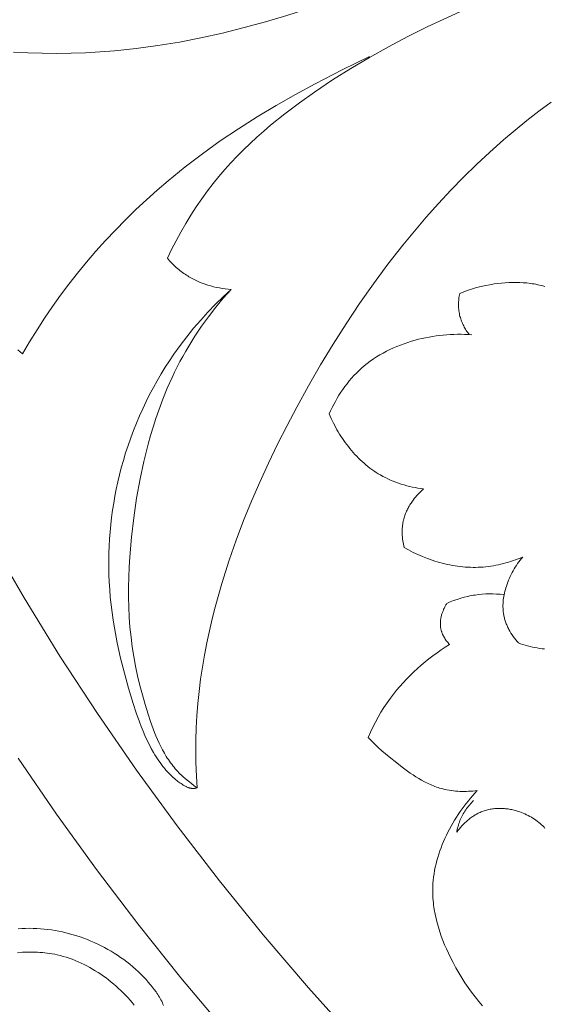
# Model space of a CAD drawing. Units: millimetres. Extents: x 25897 to 29160, y 12758 to 14256.
# Drawn here: x 26577 to 26600, y 13335 to 13378 of the extents above; entities that cross this region are included whole.
import ezdxf

# ---------------------------------------------------------------- set-up
doc = ezdxf.new("R2010")
doc.units = ezdxf.units.MM
doc.layers.get('0').update_dxf_attribs({"lineweight": 5})
doc.layers.get('Defpoints').update_dxf_attribs({"lineweight": 5})
doc.layers.add('Размеры', color=10, linetype='Continuous')
doc.dimstyles.new('ISO-25', dxfattribs={"dimtxt": 50, "dimasz": 50, "dimexe": 20, "dimexo": 40, "dimgap": 50, "dimtad": 1, "dimdec": 0, "dimtxsty": 'Standard', "dimblk": 'NONE', "dimcen": 50, "dimadec": 0, "dimazin": 0, "dimtfac": 1, "dimtdec": 0, "dimtmove": 0, "dimatfit": 3, "dimldrblk": 'NONE', "dimfxl": 20, "dimfxlon": 1, "dimarcsym": 0})

# ---------------------------------------------------------------- blocks, each defined once
blk = doc.blocks.new('049')
for points in [[(-102.054, -68.198), (-100.375, -70.646), (-98.626, -73.067), (-96.808, -75.46), (-94.92, -77.821), (-92.965, -80.147), (-90.942, -82.435), (-88.852, -84.683), (-86.697, -86.888), (-84.477, -89.048), (-82.195, -91.158), (-79.852, -93.218), (-77.449, -95.224), (-74.988, -97.174), (-72.472, -99.065), (-69.901, -100.895), (-67.28, -102.661)], [(-103.3, -58.592), (-101.796, -61.169), (-100.22, -63.717), (-98.575, -66.235), (-96.859, -68.719), (-95.076, -71.166), (-93.224, -73.574), (-91.307, -75.941), (-89.325, -78.263), (-87.28, -80.537), (-85.173, -82.762), (-83.007, -84.935), (-80.783, -87.053), (-78.503, -89.114), (-76.17, -91.116), (-73.786, -93.057), (-71.354, -94.935), (-68.875, -96.748), (-66.353, -98.495), (-63.79, -100.174), (-61.189, -101.784), (-58.552, -103.323)], [(-95.511, -46.283), (-95.323, -45.895), (-95.126, -45.511), (-94.919, -45.131), (-94.704, -44.756), (-94.479, -44.388), (-94.244, -44.025), (-93.999, -43.669), (-93.745, -43.321), (-93.501, -43.006), (-93.249, -42.697), (-92.989, -42.395), (-92.722, -42.099), (-92.447, -41.81), (-92.166, -41.526), (-91.879, -41.249), (-91.585, -40.977), (-91.286, -40.711), (-90.982, -40.451), (-90.359, -39.946), (-89.72, -39.462), (-89.067, -38.997), (-88.272, -38.466), (-87.463, -37.959), (-86.641, -37.475), (-85.808, -37.012), (-84.966, -36.567), (-84.114, -36.138), (-80.338, -34.39)], [(-102.262, -37.244), (-101.63, -37.277), (-100.996, -37.296), (-100.363, -37.301), (-99.729, -37.292), (-99.096, -37.27), (-98.464, -37.234), (-97.832, -37.185), (-96.88, -37.087), (-95.931, -36.96), (-94.986, -36.805), (-94.047, -36.622), (-93.096, -36.409), (-92.151, -36.171), (-91.211, -35.912), (-90.277, -35.635), (-89.002, -35.23), (-87.739, -34.794)], [(-86.644, -37.438), (-87.845, -38.023), (-89.033, -38.638), (-89.889, -39.103), (-90.737, -39.584), (-91.574, -40.084), (-92.397, -40.605), (-93.19, -41.14), (-93.968, -41.698), (-94.729, -42.28), (-95.472, -42.884), (-95.953, -43.296), (-96.425, -43.718), (-96.889, -44.15), (-97.343, -44.591), (-97.788, -45.043), (-98.222, -45.504), (-98.646, -45.975), (-99.059, -46.456), (-99.447, -46.93), (-99.825, -47.412), (-100.192, -47.904), (-100.548, -48.402), (-100.893, -48.909), (-101.227, -49.423), (-101.55, -49.943), (-101.862, -50.47)], [(-94.199, -69.494), (-94.247, -68.717), (-94.261, -68.328), (-94.267, -67.938), (-94.265, -67.403), (-94.248, -66.868), (-94.218, -66.334), (-94.175, -65.8), (-94.12, -65.266), (-94.052, -64.734), (-93.972, -64.202), (-93.881, -63.672), (-93.78, -63.144), (-93.667, -62.618), (-93.545, -62.093), (-93.412, -61.571), (-93.12, -60.534), (-92.795, -59.508), (-92.491, -58.64), (-92.166, -57.781), (-91.821, -56.931), (-91.457, -56.09), (-91.075, -55.257), (-90.677, -54.431), (-90.262, -53.614), (-89.834, -52.803), (-89.321, -51.873), (-88.79, -50.953), (-88.24, -50.045), (-87.67, -49.148), (-87.08, -48.265), (-86.47, -47.396), (-85.838, -46.543), (-85.185, -45.706), (-84.678, -45.088), (-84.159, -44.48), (-83.627, -43.884), (-83.082, -43.299), (-82.524, -42.728), (-81.953, -42.169), (-81.368, -41.625), (-80.771, -41.094), (-80.263, -40.665), (-79.747, -40.246), (-79.222, -39.838), (-78.689, -39.44)], [(-101.862, -50.47), (-101.969, -50.383), (-102.075, -50.293)], [(-92.718, -47.645), (-92.846, -47.635), (-92.974, -47.621), (-93.102, -47.603), (-93.23, -47.582), (-93.357, -47.556), (-93.484, -47.527), (-93.61, -47.494), (-93.734, -47.458), (-93.858, -47.417), (-93.98, -47.373), (-94.101, -47.324), (-94.219, -47.272), (-94.336, -47.216), (-94.394, -47.186), (-94.451, -47.156), (-94.507, -47.124), (-94.563, -47.092), (-94.618, -47.058), (-94.673, -47.024), (-94.731, -46.985), (-94.789, -46.945), (-94.846, -46.904), (-94.902, -46.862), (-94.958, -46.819), (-95.012, -46.774), (-95.066, -46.729), (-95.119, -46.683), (-95.171, -46.636), (-95.222, -46.588), (-95.322, -46.489), (-95.418, -46.388), (-95.511, -46.283)], [(-82.694, -47.819), (-82.511, -47.747), (-82.326, -47.681), (-82.138, -47.621), (-81.949, -47.567), (-81.758, -47.519), (-81.565, -47.476), (-81.371, -47.439), (-81.175, -47.408), (-81.017, -47.386), (-80.859, -47.369), (-80.7, -47.355), (-80.541, -47.345), (-80.381, -47.34), (-80.222, -47.339), (-80.063, -47.343), (-79.904, -47.351), (-79.745, -47.365), (-79.587, -47.384), (-79.509, -47.396), (-79.43, -47.409), (-79.352, -47.423), (-79.274, -47.439), (-79.196, -47.456), (-79.119, -47.475), (-79.042, -47.495), (-78.965, -47.517)], [(-94.2, -69.493), (-94.225, -69.5), (-94.251, -69.506), (-94.264, -69.509), (-94.277, -69.511), (-94.289, -69.514), (-94.302, -69.516), (-94.315, -69.517), (-94.328, -69.519), (-94.341, -69.52), (-94.355, -69.521), (-94.368, -69.522), (-94.381, -69.522), (-94.394, -69.522), (-94.406, -69.522), (-94.42, -69.521), (-94.433, -69.52), (-94.447, -69.518), (-94.46, -69.517), (-94.473, -69.514), (-94.487, -69.512), (-94.5, -69.509), (-94.513, -69.506), (-94.526, -69.503), (-94.539, -69.499), (-94.552, -69.496), (-94.565, -69.492), (-94.578, -69.487), (-94.591, -69.483), (-94.616, -69.473), (-94.642, -69.462), (-94.667, -69.451), (-94.692, -69.438), (-94.717, -69.426), (-94.741, -69.412), (-94.765, -69.399), (-94.814, -69.37), (-94.863, -69.34), (-94.911, -69.308), (-94.958, -69.276), (-95.005, -69.243), (-95.05, -69.209), (-95.095, -69.174), (-95.139, -69.139), (-95.182, -69.102), (-95.267, -69.028), (-95.349, -68.951), (-95.428, -68.872), (-95.504, -68.79), (-95.573, -68.713), (-95.64, -68.634), (-95.706, -68.554), (-95.769, -68.472), (-95.831, -68.388), (-95.891, -68.304), (-95.949, -68.218), (-96.005, -68.13), (-96.06, -68.042), (-96.114, -67.952), (-96.216, -67.77), (-96.314, -67.583), (-96.405, -67.393), (-96.493, -67.2), (-96.576, -67.004), (-96.655, -66.805), (-96.73, -66.605), (-96.873, -66.199), (-97.006, -65.791), (-97.209, -65.129), (-97.395, -64.466), (-97.562, -63.804), (-97.709, -63.14), (-97.835, -62.474), (-97.889, -62.141), (-97.936, -61.807), (-97.978, -61.472), (-98.013, -61.136), (-98.041, -60.8), (-98.062, -60.462), (-98.075, -60.15), (-98.081, -59.837), (-98.082, -59.523), (-98.076, -59.21), (-98.065, -58.896), (-98.047, -58.581), (-98.023, -58.267), (-97.993, -57.954), (-97.957, -57.641), (-97.915, -57.328), (-97.866, -57.016), (-97.812, -56.705), (-97.751, -56.395), (-97.685, -56.087), (-97.612, -55.779), (-97.534, -55.474), (-97.441, -55.14), (-97.34, -54.81), (-97.233, -54.481), (-97.119, -54.155), (-96.997, -53.831), (-96.869, -53.51), (-96.734, -53.193), (-96.592, -52.878), (-96.443, -52.566), (-96.288, -52.258), (-96.126, -51.953), (-95.958, -51.651), (-95.784, -51.354), (-95.603, -51.06), (-95.415, -50.77), (-95.222, -50.485), (-94.946, -50.099), (-94.658, -49.721), (-94.36, -49.352), (-94.051, -48.992), (-93.732, -48.641), (-93.403, -48.299), (-93.065, -47.967), (-92.718, -47.645)], [(-92.718, -47.645), (-93.061, -48.032), (-93.391, -48.431), (-93.709, -48.841), (-94.013, -49.262), (-94.303, -49.692), (-94.577, -50.132), (-94.709, -50.356), (-94.836, -50.582), (-94.96, -50.809), (-95.079, -51.039), (-95.195, -51.271), (-95.306, -51.504), (-95.516, -51.976), (-95.71, -52.455), (-95.89, -52.94), (-96.016, -53.308), (-96.135, -53.68), (-96.246, -54.053), (-96.351, -54.429), (-96.539, -55.186), (-96.704, -55.948), (-96.86, -56.798), (-96.989, -57.653), (-97.09, -58.511), (-97.163, -59.373), (-97.189, -59.814), (-97.206, -60.255), (-97.215, -60.697), (-97.214, -61.138), (-97.204, -61.579), (-97.183, -62.018), (-97.15, -62.457), (-97.105, -62.893), (-97.05, -63.319), (-96.983, -63.743), (-96.904, -64.165), (-96.815, -64.586), (-96.715, -65.006), (-96.605, -65.424), (-96.485, -65.842), (-96.356, -66.259), (-96.25, -66.582), (-96.135, -66.903), (-96.075, -67.062), (-96.011, -67.219), (-95.945, -67.375), (-95.875, -67.529), (-95.802, -67.68), (-95.725, -67.829), (-95.643, -67.975), (-95.558, -68.118), (-95.513, -68.189), (-95.467, -68.258), (-95.42, -68.327), (-95.372, -68.394), (-95.322, -68.461), (-95.271, -68.527), (-95.219, -68.591), (-95.165, -68.655), (-95.112, -68.715), (-95.058, -68.773), (-95.003, -68.831), (-94.947, -68.888), (-94.889, -68.944), (-94.83, -68.999), (-94.71, -69.105), (-94.587, -69.208), (-94.46, -69.307), (-94.33, -69.402), (-94.199, -69.494)], [(-82.275, -49.626), (-82.309, -49.582), (-82.342, -49.536), (-82.374, -49.49), (-82.405, -49.443), (-82.435, -49.395), (-82.464, -49.347), (-82.491, -49.298), (-82.518, -49.248), (-82.543, -49.197), (-82.567, -49.146), (-82.589, -49.094), (-82.611, -49.042), (-82.63, -48.989), (-82.648, -48.936), (-82.665, -48.882), (-82.68, -48.828), (-82.695, -48.766), (-82.708, -48.704), (-82.719, -48.641), (-82.728, -48.578), (-82.735, -48.515), (-82.74, -48.451), (-82.743, -48.388), (-82.745, -48.324), (-82.744, -48.26), (-82.742, -48.197), (-82.738, -48.133), (-82.733, -48.07), (-82.725, -48.007), (-82.717, -47.944), (-82.706, -47.881), (-82.694, -47.819)], [(-88.418, -53.107), (-88.355, -52.967), (-88.288, -52.828), (-88.219, -52.691), (-88.145, -52.555), (-88.068, -52.42), (-87.988, -52.288), (-87.905, -52.157), (-87.818, -52.029), (-87.727, -51.903), (-87.633, -51.78), (-87.536, -51.659), (-87.436, -51.541), (-87.332, -51.427), (-87.225, -51.315), (-87.115, -51.208), (-87.002, -51.103), (-86.875, -50.995), (-86.745, -50.891), (-86.612, -50.791), (-86.475, -50.696), (-86.336, -50.605), (-86.193, -50.518), (-86.048, -50.435), (-85.9, -50.357), (-85.75, -50.283), (-85.598, -50.212), (-85.444, -50.146), (-85.288, -50.084), (-85.13, -50.026), (-84.972, -49.971), (-84.811, -49.921), (-84.65, -49.874), (-84.498, -49.834), (-84.345, -49.797), (-84.191, -49.763), (-84.036, -49.733), (-83.881, -49.706), (-83.726, -49.683), (-83.571, -49.662), (-83.415, -49.646), (-83.258, -49.632), (-83.102, -49.622), (-82.946, -49.616), (-82.789, -49.613), (-82.633, -49.613), (-82.477, -49.616), (-82.321, -49.623), (-82.165, -49.634)], [(-84.276, -56.394), (-84.4, -56.376), (-84.523, -56.356), (-84.646, -56.333), (-84.769, -56.308), (-84.891, -56.28), (-85.013, -56.249), (-85.134, -56.215), (-85.254, -56.179), (-85.373, -56.14), (-85.492, -56.097), (-85.609, -56.052), (-85.725, -56.004), (-85.839, -55.952), (-85.952, -55.898), (-86.064, -55.84), (-86.173, -55.779), (-86.268, -55.723), (-86.361, -55.665), (-86.452, -55.604), (-86.542, -55.541), (-86.631, -55.475), (-86.718, -55.408), (-86.804, -55.338), (-86.888, -55.266), (-86.971, -55.192), (-87.052, -55.116), (-87.132, -55.039), (-87.21, -54.96), (-87.286, -54.879), (-87.361, -54.796), (-87.435, -54.712), (-87.506, -54.626), (-87.576, -54.539), (-87.644, -54.45), (-87.711, -54.361), (-87.776, -54.269), (-87.839, -54.177), (-87.901, -54.084), (-87.96, -53.99), (-88.019, -53.895), (-88.075, -53.799), (-88.129, -53.702), (-88.233, -53.506), (-88.329, -53.307), (-88.418, -53.107)], [(-85.131, -58.959), (-85.148, -58.886), (-85.164, -58.812), (-85.177, -58.737), (-85.189, -58.662), (-85.199, -58.587), (-85.207, -58.511), (-85.212, -58.435), (-85.216, -58.359), (-85.217, -58.283), (-85.216, -58.207), (-85.213, -58.131), (-85.207, -58.055), (-85.199, -57.98), (-85.193, -57.942), (-85.188, -57.905), (-85.181, -57.868), (-85.174, -57.831), (-85.166, -57.793), (-85.158, -57.757), (-85.145, -57.707), (-85.131, -57.658), (-85.116, -57.609), (-85.1, -57.56), (-85.083, -57.512), (-85.064, -57.464), (-85.045, -57.417), (-85.024, -57.37), (-85.002, -57.323), (-84.98, -57.277), (-84.956, -57.231), (-84.931, -57.186), (-84.905, -57.141), (-84.879, -57.096), (-84.851, -57.052), (-84.823, -57.009), (-84.794, -56.966), (-84.764, -56.924), (-84.733, -56.882), (-84.702, -56.84), (-84.67, -56.8), (-84.637, -56.76), (-84.569, -56.681), (-84.499, -56.605), (-84.426, -56.532), (-84.352, -56.462), (-84.276, -56.394)], [(-79.929, -59.376), (-80.136, -59.459), (-80.241, -59.498), (-80.346, -59.535), (-80.452, -59.57), (-80.559, -59.603), (-80.667, -59.634), (-80.775, -59.663), (-80.884, -59.69), (-80.993, -59.715), (-81.103, -59.738), (-81.213, -59.758), (-81.324, -59.776), (-81.435, -59.791), (-81.546, -59.804), (-81.658, -59.814), (-81.77, -59.822), (-81.882, -59.827), (-81.995, -59.829), (-82.108, -59.829), (-82.221, -59.827), (-82.334, -59.822), (-82.447, -59.815), (-82.56, -59.805), (-82.673, -59.793), (-82.785, -59.778), (-82.898, -59.762), (-83.01, -59.743), (-83.122, -59.722), (-83.234, -59.699), (-83.345, -59.674), (-83.456, -59.646), (-83.566, -59.617), (-83.676, -59.586), (-83.785, -59.552), (-83.894, -59.517), (-84.109, -59.441), (-84.321, -59.358), (-84.53, -59.268), (-84.735, -59.171), (-84.935, -59.068), (-85.131, -58.959)], [(-80.121, -63.145), (-80.18, -63.078), (-80.238, -63.008), (-80.293, -62.936), (-80.347, -62.862), (-80.398, -62.786), (-80.447, -62.709), (-80.493, -62.63), (-80.537, -62.549), (-80.558, -62.509), (-80.578, -62.468), (-80.597, -62.426), (-80.615, -62.385), (-80.633, -62.343), (-80.65, -62.3), (-80.666, -62.258), (-80.681, -62.215), (-80.696, -62.172), (-80.709, -62.129), (-80.722, -62.085), (-80.733, -62.042), (-80.744, -61.998), (-80.754, -61.954), (-80.762, -61.91), (-80.77, -61.866), (-80.776, -61.828), (-80.781, -61.79), (-80.785, -61.752), (-80.788, -61.715), (-80.791, -61.677), (-80.794, -61.639), (-80.796, -61.563), (-80.796, -61.486), (-80.793, -61.41), (-80.788, -61.334), (-80.78, -61.258), (-80.77, -61.181), (-80.758, -61.105), (-80.745, -61.03), (-80.729, -60.954), (-80.711, -60.879), (-80.691, -60.804), (-80.67, -60.73), (-80.647, -60.656), (-80.618, -60.568), (-80.586, -60.48), (-80.552, -60.394), (-80.516, -60.308), (-80.478, -60.224), (-80.438, -60.14), (-80.396, -60.058), (-80.352, -59.977), (-80.305, -59.897), (-80.257, -59.818), (-80.207, -59.741), (-80.155, -59.665), (-80.101, -59.591), (-80.046, -59.518), (-79.988, -59.446), (-79.929, -59.376)], [(-83.259, -61.41), (-83.11, -61.346), (-82.959, -61.287), (-82.805, -61.232), (-82.65, -61.183), (-82.493, -61.14), (-82.335, -61.101), (-82.255, -61.084), (-82.175, -61.069), (-82.095, -61.054), (-82.015, -61.042), (-81.86, -61.021), (-81.704, -61.006), (-81.548, -60.997), (-81.392, -60.992), (-81.236, -60.993), (-81.08, -60.998), (-80.925, -61.009), (-80.77, -61.024)], [(-83.137, -63.215), (-83.17, -63.178), (-83.203, -63.14), (-83.235, -63.101), (-83.266, -63.06), (-83.296, -63.019), (-83.325, -62.977), (-83.352, -62.934), (-83.378, -62.89), (-83.403, -62.845), (-83.415, -62.823), (-83.426, -62.8), (-83.437, -62.777), (-83.447, -62.754), (-83.457, -62.731), (-83.466, -62.707), (-83.475, -62.683), (-83.483, -62.66), (-83.491, -62.636), (-83.499, -62.612), (-83.505, -62.588), (-83.512, -62.563), (-83.517, -62.539), (-83.522, -62.514), (-83.529, -62.479), (-83.534, -62.444), (-83.537, -62.409), (-83.54, -62.373), (-83.542, -62.337), (-83.542, -62.301), (-83.542, -62.265), (-83.54, -62.229), (-83.538, -62.193), (-83.534, -62.157), (-83.53, -62.121), (-83.524, -62.085), (-83.518, -62.049), (-83.511, -62.014), (-83.503, -61.978), (-83.494, -61.942), (-83.484, -61.907), (-83.474, -61.872), (-83.462, -61.836), (-83.45, -61.802), (-83.438, -61.767), (-83.424, -61.733), (-83.41, -61.699), (-83.396, -61.665), (-83.381, -61.632), (-83.365, -61.599), (-83.349, -61.566), (-83.332, -61.534), (-83.314, -61.502), (-83.296, -61.471), (-83.278, -61.44), (-83.259, -61.41)], [(-78.976, -63.406), (-79.083, -63.394), (-79.189, -63.38), (-79.295, -63.363), (-79.401, -63.344), (-79.506, -63.323), (-79.61, -63.299), (-79.714, -63.273), (-79.817, -63.244), (-79.919, -63.214), (-80.021, -63.181), (-80.121, -63.145)], [(-86.713, -67.283), (-86.611, -67.057), (-86.504, -66.834), (-86.391, -66.614), (-86.271, -66.397), (-86.145, -66.183), (-86.013, -65.973), (-85.875, -65.767), (-85.731, -65.565), (-85.599, -65.389), (-85.461, -65.218), (-85.319, -65.049), (-85.173, -64.885), (-85.022, -64.724), (-84.868, -64.566), (-84.709, -64.413), (-84.547, -64.263), (-84.382, -64.118), (-84.213, -63.976), (-84.04, -63.839), (-83.865, -63.705), (-83.687, -63.576), (-83.506, -63.452), (-83.323, -63.331), (-83.137, -63.215)], [(-81.927, -69.614), (-82.021, -69.625), (-82.115, -69.634), (-82.21, -69.641), (-82.305, -69.647), (-82.4, -69.65), (-82.496, -69.652), (-82.591, -69.651), (-82.686, -69.649), (-82.781, -69.644), (-82.876, -69.637), (-82.971, -69.628), (-83.065, -69.616), (-83.158, -69.602), (-83.251, -69.585), (-83.343, -69.566), (-83.435, -69.544), (-83.504, -69.525), (-83.573, -69.505), (-83.642, -69.483), (-83.71, -69.46), (-83.777, -69.435), (-83.845, -69.409), (-83.911, -69.382), (-83.977, -69.353), (-84.043, -69.324), (-84.108, -69.292), (-84.238, -69.227), (-84.365, -69.157), (-84.491, -69.084), (-84.616, -69.007), (-84.739, -68.927), (-84.86, -68.844), (-84.981, -68.759), (-85.218, -68.584), (-85.451, -68.405), (-85.783, -68.138), (-86.105, -67.865), (-86.262, -67.725), (-86.416, -67.581), (-86.566, -67.434), (-86.713, -67.283)], [(-81.695, -79.052), (-81.859, -78.857), (-82.018, -78.659), (-82.172, -78.456), (-82.32, -78.249), (-82.464, -78.038), (-82.602, -77.822), (-82.735, -77.603), (-82.863, -77.381), (-82.985, -77.154), (-83.102, -76.924), (-83.189, -76.742), (-83.273, -76.557), (-83.353, -76.37), (-83.429, -76.182), (-83.499, -75.992), (-83.565, -75.801), (-83.625, -75.608), (-83.68, -75.414), (-83.728, -75.22), (-83.771, -75.024), (-83.806, -74.828), (-83.821, -74.729), (-83.835, -74.631), (-83.846, -74.532), (-83.856, -74.433), (-83.864, -74.334), (-83.87, -74.235), (-83.874, -74.136), (-83.876, -74.037), (-83.875, -73.938), (-83.873, -73.839), (-83.866, -73.694), (-83.854, -73.549), (-83.838, -73.405), (-83.817, -73.26), (-83.793, -73.116), (-83.764, -72.972), (-83.732, -72.829), (-83.695, -72.686), (-83.655, -72.544), (-83.611, -72.403), (-83.563, -72.262), (-83.512, -72.122), (-83.458, -71.983), (-83.401, -71.845), (-83.34, -71.708), (-83.276, -71.573), (-83.21, -71.438), (-83.14, -71.305), (-83.068, -71.173), (-82.993, -71.042), (-82.915, -70.913), (-82.836, -70.786), (-82.754, -70.66), (-82.669, -70.536), (-82.583, -70.414), (-82.494, -70.293), (-82.404, -70.175), (-82.312, -70.058), (-82.218, -69.944), (-82.122, -69.832), (-82.025, -69.722), (-81.927, -69.614)], [(-82.824, -71.443), (-82.812, -71.378), (-82.798, -71.313), (-82.783, -71.248), (-82.766, -71.184), (-82.748, -71.12), (-82.728, -71.057), (-82.706, -70.994), (-82.682, -70.932), (-82.656, -70.87), (-82.629, -70.809), (-82.599, -70.749), (-82.568, -70.69), (-82.536, -70.631), (-82.502, -70.573), (-82.466, -70.517), (-82.429, -70.461), (-82.391, -70.406), (-82.351, -70.352), (-82.31, -70.299), (-82.267, -70.247), (-82.223, -70.196), (-82.178, -70.147), (-82.132, -70.099), (-82.085, -70.052)], [(-78.99, -71.216), (-79.047, -71.162), (-79.105, -71.11), (-79.165, -71.058), (-79.226, -71.009), (-79.289, -70.961), (-79.353, -70.914), (-79.418, -70.87), (-79.484, -70.826), (-79.551, -70.785), (-79.62, -70.746), (-79.69, -70.708), (-79.761, -70.672), (-79.832, -70.638), (-79.906, -70.606), (-79.98, -70.576), (-80.055, -70.549), (-80.105, -70.531), (-80.156, -70.515), (-80.207, -70.5), (-80.258, -70.486), (-80.31, -70.472), (-80.362, -70.46), (-80.414, -70.449), (-80.466, -70.439), (-80.519, -70.429), (-80.572, -70.421), (-80.625, -70.414), (-80.678, -70.408), (-80.731, -70.403), (-80.784, -70.399), (-80.837, -70.397), (-80.891, -70.395), (-80.944, -70.395), (-80.997, -70.395), (-81.05, -70.397), (-81.103, -70.4), (-81.156, -70.405), (-81.208, -70.41), (-81.26, -70.417), (-81.312, -70.425), (-81.364, -70.434), (-81.416, -70.444), (-81.467, -70.456), (-81.518, -70.469), (-81.568, -70.484), (-81.618, -70.499), (-81.667, -70.516), (-81.716, -70.534), (-81.758, -70.551), (-81.799, -70.569), (-81.84, -70.588), (-81.881, -70.608), (-81.921, -70.628), (-81.961, -70.65), (-82, -70.672), (-82.039, -70.695), (-82.077, -70.72), (-82.115, -70.744), (-82.153, -70.77), (-82.19, -70.796), (-82.227, -70.823), (-82.263, -70.851), (-82.298, -70.88), (-82.334, -70.909), (-82.402, -70.969), (-82.469, -71.031), (-82.534, -71.096), (-82.596, -71.162), (-82.657, -71.23), (-82.715, -71.3), (-82.77, -71.371), (-82.824, -71.443)], [(-78.966, -71.277), (-78.99, -71.216)], [(-102.058, -75.668), (-101.894, -75.659), (-101.73, -75.653), (-101.566, -75.652), (-101.402, -75.654), (-101.238, -75.66), (-101.077, -75.67), (-100.916, -75.684), (-100.756, -75.702), (-100.595, -75.724), (-100.435, -75.749), (-100.275, -75.778), (-100.116, -75.811), (-99.957, -75.848), (-99.799, -75.889), (-99.641, -75.933), (-99.484, -75.981), (-99.329, -76.032), (-99.174, -76.087), (-99.02, -76.146), (-98.868, -76.208), (-98.716, -76.274), (-98.566, -76.344), (-98.418, -76.417), (-98.271, -76.493), (-98.126, -76.573), (-97.982, -76.657), (-97.84, -76.744), (-97.7, -76.834), (-97.562, -76.928), (-97.426, -77.025), (-97.293, -77.126), (-97.161, -77.229), (-97.032, -77.337), (-96.905, -77.447), (-96.781, -77.561), (-96.659, -77.678), (-96.541, -77.798), (-96.444, -77.9), (-96.35, -78.005), (-96.259, -78.111), (-96.171, -78.219), (-96.086, -78.33), (-96.006, -78.442), (-95.967, -78.499), (-95.93, -78.557), (-95.893, -78.615), (-95.858, -78.673), (-95.824, -78.732), (-95.792, -78.792), (-95.761, -78.852), (-95.732, -78.912), (-95.704, -78.973), (-95.677, -79.034)], [(-96.963, -79.013), (-97.054, -78.904), (-97.148, -78.796), (-97.244, -78.69), (-97.342, -78.586), (-97.443, -78.484), (-97.545, -78.384), (-97.649, -78.286), (-97.756, -78.19), (-97.864, -78.096), (-97.975, -78.005), (-98.087, -77.915), (-98.2, -77.829), (-98.316, -77.745), (-98.433, -77.663), (-98.552, -77.584), (-98.672, -77.508), (-98.794, -77.435), (-98.917, -77.365), (-99.041, -77.298), (-99.167, -77.234), (-99.293, -77.173), (-99.421, -77.116), (-99.551, -77.062), (-99.681, -77.011), (-99.812, -76.964), (-99.944, -76.921), (-100.077, -76.881), (-100.21, -76.846), (-100.345, -76.814), (-100.452, -76.791), (-100.559, -76.771), (-100.667, -76.753), (-100.775, -76.738), (-100.883, -76.725), (-100.992, -76.714), (-101.101, -76.706), (-101.21, -76.699), (-101.319, -76.695), (-101.429, -76.693), (-101.539, -76.692), (-101.649, -76.694), (-101.869, -76.703), (-102.09, -76.719)]]:
    blk.add_lwpolyline(points)
blk = doc.blocks.new('*D123')
at = {"layer": 'Defpoints', "color": 0, "transparency": 16777216}
for p in [(26679.23, 14070.36), (26005.351, 12757.584), (26679.211, 12757.584)]:
    blk.add_point(p, dxfattribs=at)
at = {"layer": 'Размеры', "color": 0, "lineweight": -2, "transparency": 16777216}
for p, q in [((26025.351, 14070.36), (25985.351, 14070.36)), ((26005.351, 14070.36), (26005.351, 12757.584)), ((26025.351, 12757.584), (25985.351, 12757.584))]:
    blk.add_line(p, q, dxfattribs=at)
at = {"layer": 'Размеры', "color": 0, "transparency": 16777216, "insert": (25929.783, 13413.972), "char_height": 50, "attachment_point": 5, "rotation": 90}
blk.add_mtext('1313', dxfattribs=at)
blk = doc.blocks.new('_None')

msp = doc.modelspace()

# ---------------------------------------------------------------- block references
msp.add_blockref('049', (26679.332, 13413.972))

# ---------------------------------------------------------------- dimensions: what is measured, and where the dimension line sits
at = {"layer": 'Размеры'}
dim = msp.add_linear_dim(base=(26005.351, 12757.584), p1=(26679.23, 14070.36), p2=(26679.211, 12757.584), angle=90, dimstyle='ISO-25', dxfattribs=at)
dim.commit()
dim.dimension.update_dxf_attribs({"geometry": '*D123', "text_midpoint": (25929.783, 13413.972)})

doc.saveas('drawing.dxf')
